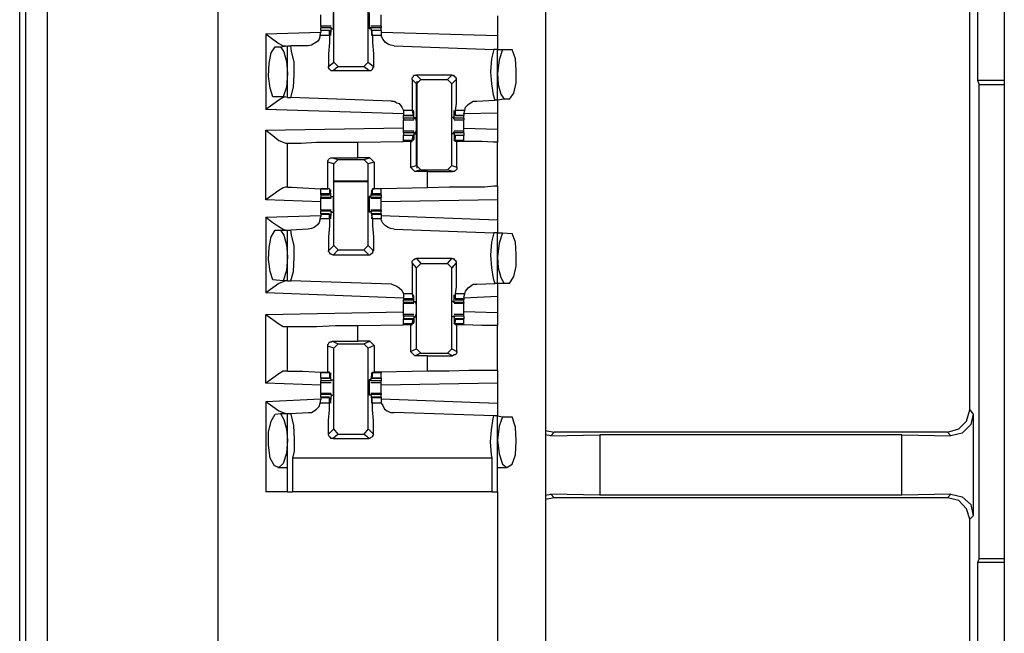
# Model space of a CAD drawing. Extents: x 0 to 19, y 0 to 12.6.
# Drawn here: x 1.3 to 2.4, y 3.3 to 4 of the extents above; entities that cross this region are included whole.
import ezdxf

# ---------------------------------------------------------------- set-up
doc = ezdxf.new("R2010")
doc.units = 0
doc.header["$MEASUREMENT"] = 0
doc.layers.get('0').update_dxf_attribs({"linetype": 'CONTINUOUS'})

msp = doc.modelspace()

# ---------------------------------------------------------------- linework, layer by layer
for p, q in [((1.3258, 2.1378), (1.3258, 9.8455)), ((1.3504, 9.8455), (1.3504, 2.1378)), ((1.3189, 2.1506), (1.3189, 9.8327)), ((1.5453, 9.8307), (1.5453, 2.1535)), ((1.9203, 9.8307), (1.9203, 2.1535)), ((2.4449, 9.8307), (2.4449, 2.1535)), ((2.4144, 4.5669), (2.4144, 3.9675)), ((2.4055, 3.5906), (2.4055, 4.2776)), ((1.6781, 3.9882), (1.6781, 4.0817)), ((1.7175, 3.9882), (1.7175, 4.0817)), ((1.8652, 4.0413), (1.8652, 4.0187)), ((1.6004, 4.0207), (1.6634, 4.0226)), ((1.6004, 4.0207), (1.6004, 3.9341)), ((1.6624, 4.0187), (1.6634, 4.0226)), ((1.6752, 4.0295), (1.6634, 4.0295)), ((1.6634, 4.0246), (1.6634, 4.0276)), ((1.6752, 4.0276), (1.6634, 4.0276)), ((1.6732, 4.0246), (1.6634, 4.0246)), ((1.6634, 4.0246), (1.6634, 4.0226)), ((1.6732, 4.0246), (1.6634, 4.0246)), ((1.6732, 4.0187), (1.6732, 4.0246)), ((1.6732, 4.0246), (1.6742, 4.0236)), ((1.6752, 4.0276), (1.6742, 4.0207)), ((1.6742, 4.0236), (1.6742, 4.0217)), ((1.6742, 4.0207), (1.6742, 4.0207)), ((1.6752, 4.0276), (1.6752, 4.0285)), ((1.6752, 4.0266), (1.6752, 4.0285)), ((1.6752, 4.0266), (1.6772, 4.0266)), ((1.7205, 4.0266), (1.7185, 4.0266)), ((1.7323, 4.0295), (1.7205, 4.0295)), ((1.7205, 4.0266), (1.7205, 4.0285)), ((1.7205, 4.0276), (1.7205, 4.0285)), ((1.7323, 4.0276), (1.7205, 4.0276)), ((1.7205, 4.0276), (1.7215, 4.0207)), ((1.7323, 4.0246), (1.7215, 4.0246)), ((1.7215, 4.0246), (1.7215, 4.0236)), ((1.7323, 4.0246), (1.7215, 4.0246)), ((1.7224, 4.0187), (1.7215, 4.0246)), ((1.7215, 4.0236), (1.7215, 4.0217)), ((1.7215, 4.0207), (1.7215, 4.0207)), ((1.7323, 4.0246), (1.7323, 4.0276)), ((1.7323, 4.0246), (1.7323, 4.0226)), ((1.7323, 4.0226), (1.7323, 4.0187)), ((1.7323, 4.0226), (1.8652, 4.0187)), ((1.6732, 4.0187), (1.6624, 4.0187)), ((1.7323, 4.0187), (1.7224, 4.0187)), ((1.6112, 4.0059), (1.6171, 4.0059)), ((1.6171, 4.0059), (1.625, 4.0069)), ((1.625, 3.9478), (1.625, 4.0069)), ((1.625, 4.0069), (1.6289, 4.0069)), ((1.6486, 4.0069), (1.6289, 4.0069)), ((1.747, 4.0069), (1.8612, 4.003)), ((1.8652, 4.003), (1.8612, 4.003)), ((1.8652, 4.003), (1.8711, 4.003)), ((1.8652, 3.9449), (1.8652, 4.003)), ((1.8711, 4.003), (1.8819, 4.003)), ((1.6722, 3.9833), (1.6781, 3.9882)), ((1.6831, 3.9833), (1.6781, 3.9882)), ((1.7175, 3.9882), (1.7126, 3.9833)), ((1.7175, 3.9882), (1.7234, 3.9833)), ((1.6831, 3.9833), (1.6772, 3.9783)), ((1.7185, 3.9783), (1.6772, 3.9783)), ((1.6831, 3.9833), (1.7126, 3.9833)), ((1.7185, 3.9783), (1.7126, 3.9833)), ((1.7726, 3.9636), (1.7677, 3.9685)), ((1.7726, 3.9734), (1.7776, 3.9685)), ((1.813, 3.9734), (1.7726, 3.9734)), ((1.7726, 3.9636), (1.7776, 3.9685)), ((1.7726, 3.8701), (1.7726, 3.9636)), ((1.7736, 3.8671), (1.7736, 3.9665)), ((1.7776, 3.9685), (1.8081, 3.9685)), ((1.8081, 3.9685), (1.813, 3.9734)), ((1.8081, 3.9685), (1.813, 3.9636)), ((1.8179, 3.9685), (1.813, 3.9636)), ((1.813, 3.8701), (1.813, 3.9636)), ((2.4144, 3.9675), (2.4163, 3.9626)), ((2.4449, 3.9675), (2.4144, 3.9675)), ((2.4163, 3.9626), (2.4449, 3.9626)), ((2.4163, 3.4203), (2.4163, 3.9626)), ((1.6201, 3.9488), (1.6083, 3.9488)), ((1.625, 3.9478), (1.6201, 3.9488)), ((1.625, 3.9478), (1.6289, 3.9478)), ((1.7441, 3.9439), (1.6289, 3.9478)), ((1.8415, 3.9439), (1.8622, 3.9449)), ((1.8652, 3.9449), (1.8622, 3.9449)), ((1.873, 3.9459), (1.8652, 3.9449)), ((1.8789, 3.9459), (1.873, 3.9459)), ((1.7579, 3.9291), (1.6004, 3.9341)), ((1.7579, 3.9331), (1.7579, 3.9291)), ((1.7677, 3.9331), (1.7579, 3.9331)), ((1.7677, 3.9331), (1.7687, 3.9272)), ((1.7697, 3.9311), (1.7687, 3.9311)), ((1.7687, 3.9281), (1.7687, 3.9301)), ((1.7697, 3.9242), (1.7697, 3.9311)), ((1.8169, 3.9311), (1.8159, 3.9311)), ((1.8159, 3.9242), (1.8159, 3.9311)), ((1.8278, 3.9331), (1.8169, 3.9331)), ((1.8169, 3.9331), (1.8169, 3.9272)), ((1.8169, 3.9281), (1.8169, 3.9301)), ((1.8268, 3.9291), (1.8278, 3.9331)), ((1.8652, 3.9301), (1.8268, 3.9291)), ((1.8652, 3.9301), (1.8652, 3.9114)), ((1.7579, 3.9291), (1.7579, 3.9272)), ((1.7579, 3.9272), (1.7687, 3.9272)), ((1.7579, 3.9242), (1.7579, 3.9272)), ((1.7687, 3.9272), (1.7579, 3.9272)), ((1.7579, 3.9242), (1.7579, 3.9222)), ((1.7697, 3.9242), (1.7579, 3.9242)), ((1.7579, 3.9222), (1.7697, 3.9222)), ((1.7687, 3.9272), (1.7687, 3.9281)), ((1.7707, 3.9252), (1.7697, 3.9232)), ((1.7697, 3.9242), (1.7697, 3.9232)), ((1.7707, 3.9252), (1.7717, 3.9252)), ((1.815, 3.9252), (1.813, 3.9252)), ((1.815, 3.9252), (1.815, 3.9232)), ((1.8159, 3.9242), (1.815, 3.9232)), ((1.8268, 3.9242), (1.8159, 3.9242)), ((1.8159, 3.9222), (1.8268, 3.9222)), ((1.8169, 3.9272), (1.8169, 3.9281)), ((1.8169, 3.9272), (1.8268, 3.9272)), ((1.8268, 3.9272), (1.8169, 3.9272)), ((1.8268, 3.9291), (1.8268, 3.9272)), ((1.8268, 3.9242), (1.8268, 3.9272)), ((1.8268, 3.9242), (1.8268, 3.9222)), ((1.6004, 3.9104), (1.7579, 3.9134)), ((1.6004, 3.8307), (1.6004, 3.9104)), ((1.7697, 3.9094), (1.7579, 3.9094)), ((1.7579, 3.9075), (1.7579, 3.9094)), ((1.7579, 3.9075), (1.7579, 3.9045)), ((1.7697, 3.9075), (1.7579, 3.9075)), ((1.7697, 3.9075), (1.7697, 3.9085)), ((1.7697, 3.9085), (1.7707, 3.9065)), ((1.7697, 3.9075), (1.7697, 3.9006)), ((1.815, 3.9085), (1.815, 3.9065)), ((1.8159, 3.9075), (1.815, 3.9085)), ((1.8268, 3.9094), (1.8159, 3.9094)), ((1.8268, 3.9075), (1.8159, 3.9075)), ((1.8159, 3.9075), (1.8159, 3.9006)), ((1.8652, 3.9114), (1.8268, 3.9124)), ((1.8268, 3.9075), (1.8268, 3.9094)), ((1.8268, 3.9075), (1.8268, 3.9045)), ((1.7057, 3.8967), (1.7579, 3.8976)), ((1.7057, 3.8789), (1.7057, 3.8967)), ((1.7687, 3.9045), (1.7579, 3.9045)), ((1.7579, 3.8986), (1.7579, 3.9045)), ((1.7687, 3.9045), (1.7579, 3.9045)), ((1.7579, 3.8976), (1.7579, 3.8986)), ((1.7677, 3.8986), (1.7579, 3.8986)), ((1.7657, 3.8976), (1.7579, 3.8976)), ((1.7657, 3.8976), (1.7677, 3.8976)), ((1.7657, 3.8976), (1.7657, 3.8681)), ((1.7677, 3.8986), (1.7687, 3.9045)), ((1.7677, 3.8976), (1.7677, 3.8986)), ((1.7687, 3.9045), (1.7687, 3.9035)), ((1.7687, 3.9035), (1.7687, 3.9016)), ((1.7697, 3.9006), (1.7687, 3.9006)), ((1.7707, 3.9065), (1.7717, 3.9065)), ((1.815, 3.9065), (1.813, 3.9065)), ((1.8169, 3.9006), (1.8159, 3.9006)), ((1.8268, 3.9045), (1.8169, 3.9045)), ((1.8169, 3.9045), (1.8169, 3.9035)), ((1.8268, 3.9045), (1.8169, 3.9045)), ((1.8169, 3.8986), (1.8169, 3.9045)), ((1.8169, 3.9035), (1.8169, 3.9016)), ((1.8268, 3.8986), (1.8169, 3.8986)), ((1.8169, 3.8976), (1.8169, 3.8986)), ((1.8189, 3.8976), (1.8169, 3.8976)), ((1.8189, 3.8681), (1.8189, 3.8976)), ((1.8268, 3.8986), (1.8268, 3.9045)), ((1.8268, 3.8976), (1.8268, 3.8986)), ((1.8268, 3.8976), (1.8268, 3.8976)), ((1.8652, 3.8465), (1.8652, 3.8967)), ((1.623, 3.8957), (1.625, 3.8957)), ((1.625, 3.8455), (1.625, 3.8957)), ((1.6713, 3.8435), (1.6713, 3.874)), ((1.6781, 3.872), (1.6713, 3.874)), ((1.6762, 3.8789), (1.7057, 3.8789)), ((1.6762, 3.8789), (1.6831, 3.877)), ((1.6781, 3.872), (1.6831, 3.877)), ((1.6831, 3.877), (1.7126, 3.877)), ((1.7195, 3.8789), (1.7057, 3.8789)), ((1.7126, 3.877), (1.7195, 3.8789)), ((1.7126, 3.877), (1.7175, 3.872)), ((1.7244, 3.874), (1.7175, 3.872)), ((1.7195, 3.8789), (1.7244, 3.874)), ((1.7244, 3.874), (1.7244, 3.8435)), ((1.6781, 3.7785), (1.6781, 3.872)), ((1.7175, 3.7785), (1.7175, 3.872)), ((1.7657, 3.8681), (1.7726, 3.8701)), ((1.7707, 3.8632), (1.7657, 3.8681)), ((1.7776, 3.8652), (1.7707, 3.8632)), ((1.7854, 3.8632), (1.7707, 3.8632)), ((1.7776, 3.8652), (1.7726, 3.8701)), ((1.7776, 3.8652), (1.8081, 3.8652)), ((1.7854, 3.8632), (1.814, 3.8632)), ((1.7854, 3.8445), (1.7854, 3.8632)), ((1.813, 3.8701), (1.8081, 3.8652)), ((1.814, 3.8632), (1.8081, 3.8652)), ((1.813, 3.8701), (1.8189, 3.8681)), ((1.7175, 3.8524), (1.6781, 3.8524)), ((1.7175, 3.8514), (1.6781, 3.8514)), ((1.625, 3.8455), (1.623, 3.8455)), ((1.6634, 3.8376), (1.6634, 3.8435)), ((1.6732, 3.8435), (1.6634, 3.8435)), ((1.6732, 3.8435), (1.6713, 3.8435)), ((1.6732, 3.8435), (1.6732, 3.8376)), ((1.6732, 3.8435), (1.6732, 3.8435)), ((1.6752, 3.8337), (1.6742, 3.8406)), ((1.6742, 3.8406), (1.6742, 3.8406)), ((1.6742, 3.8386), (1.6742, 3.8406)), ((1.7205, 3.8337), (1.7215, 3.8406)), ((1.7224, 3.8435), (1.7215, 3.8376)), ((1.7215, 3.8386), (1.7215, 3.8406)), ((1.7215, 3.8406), (1.7215, 3.8406)), ((1.7224, 3.8435), (1.7244, 3.8435)), ((1.7224, 3.8435), (1.7224, 3.8435)), ((1.7323, 3.8435), (1.7224, 3.8435)), ((1.7323, 3.8435), (1.7244, 3.8435)), ((1.7854, 3.8445), (1.7323, 3.8435)), ((1.7323, 3.8376), (1.7323, 3.8435)), ((1.6634, 3.8287), (1.6004, 3.8307)), ((1.6634, 3.8366), (1.6634, 3.8376)), ((1.6732, 3.8376), (1.6634, 3.8376)), ((1.6634, 3.8366), (1.6732, 3.8366)), ((1.6634, 3.8366), (1.6634, 3.8337)), ((1.6634, 3.8327), (1.6634, 3.8337)), ((1.6752, 3.8337), (1.6634, 3.8337)), ((1.6634, 3.8327), (1.6752, 3.8327)), ((1.6732, 3.8376), (1.6742, 3.8386)), ((1.6752, 3.8346), (1.6772, 3.8346)), ((1.6752, 3.8337), (1.6752, 3.8346)), ((1.6752, 3.8337), (1.6752, 3.8337)), ((1.7205, 3.8346), (1.7185, 3.8346)), ((1.7205, 3.8337), (1.7205, 3.8346)), ((1.7323, 3.8337), (1.7205, 3.8337)), ((1.7205, 3.8337), (1.7205, 3.8337)), ((1.7205, 3.8327), (1.7323, 3.8327)), ((1.7215, 3.8376), (1.7215, 3.8386)), ((1.7323, 3.8376), (1.7215, 3.8376)), ((1.7215, 3.8366), (1.7323, 3.8366)), ((1.7323, 3.8366), (1.7323, 3.8376)), ((1.7323, 3.8366), (1.7323, 3.8337)), ((1.7323, 3.8327), (1.7323, 3.8337)), ((1.8652, 3.8307), (1.7323, 3.8287)), ((1.8652, 3.8307), (1.8652, 3.8081)), ((1.6752, 3.8189), (1.6634, 3.8189)), ((1.6634, 3.8189), (1.6634, 3.8179)), ((1.6634, 3.815), (1.6634, 3.8179)), ((1.6752, 3.8179), (1.6634, 3.8179)), ((1.6752, 3.8179), (1.6742, 3.811)), ((1.6752, 3.8179), (1.6752, 3.8179)), ((1.6752, 3.8169), (1.6752, 3.8179)), ((1.7323, 3.8189), (1.7205, 3.8189)), ((1.7205, 3.8169), (1.7205, 3.8179)), ((1.7205, 3.8179), (1.7205, 3.8179)), ((1.7323, 3.8179), (1.7205, 3.8179)), ((1.7205, 3.8179), (1.7215, 3.811)), ((1.7323, 3.8189), (1.7323, 3.8179)), ((1.7323, 3.815), (1.7323, 3.8179)), ((1.6004, 3.811), (1.6634, 3.813)), ((1.6004, 3.811), (1.6004, 3.7244)), ((1.6624, 3.8091), (1.6634, 3.812)), ((1.6732, 3.8091), (1.6624, 3.8091)), ((1.6732, 3.815), (1.6634, 3.815)), ((1.6634, 3.815), (1.6634, 3.814)), ((1.6634, 3.814), (1.6634, 3.812)), ((1.6732, 3.814), (1.6634, 3.814)), ((1.6732, 3.8091), (1.6732, 3.814)), ((1.6732, 3.814), (1.6742, 3.814)), ((1.6742, 3.814), (1.6742, 3.811)), ((1.6742, 3.811), (1.6742, 3.811)), ((1.6752, 3.8169), (1.6772, 3.8169)), ((1.7205, 3.8169), (1.7185, 3.8169)), ((1.7323, 3.815), (1.7215, 3.815)), ((1.7215, 3.814), (1.7215, 3.811)), ((1.7215, 3.814), (1.7215, 3.814)), ((1.7323, 3.814), (1.7215, 3.814)), ((1.7224, 3.8091), (1.7215, 3.814)), ((1.7215, 3.811), (1.7215, 3.811)), ((1.7323, 3.8091), (1.7224, 3.8091)), ((1.7323, 3.815), (1.7323, 3.814)), ((1.7323, 3.814), (1.7323, 3.812)), ((1.7323, 3.813), (1.8652, 3.8081)), ((1.7323, 3.812), (1.7323, 3.8091)), ((1.6112, 3.7963), (1.6171, 3.7963)), ((1.6171, 3.7963), (1.625, 3.7963)), ((1.625, 3.7382), (1.625, 3.7963)), ((1.625, 3.7963), (1.6289, 3.7963)), ((1.6486, 3.7972), (1.6289, 3.7963)), ((1.747, 3.7972), (1.8612, 3.7933)), ((1.8652, 3.7933), (1.8612, 3.7933)), ((1.8652, 3.7933), (1.8711, 3.7933)), ((1.8652, 3.7352), (1.8652, 3.7933)), ((1.8711, 3.7933), (1.8819, 3.7923)), ((1.6722, 3.7726), (1.6781, 3.7785)), ((1.6831, 3.7736), (1.6772, 3.7677)), ((1.6831, 3.7736), (1.6781, 3.7785)), ((1.6831, 3.7736), (1.7126, 3.7736)), ((1.7175, 3.7785), (1.7126, 3.7736)), ((1.7185, 3.7677), (1.7126, 3.7736)), ((1.7175, 3.7785), (1.7234, 3.7726)), ((1.7185, 3.7677), (1.6772, 3.7677)), ((1.7726, 3.7638), (1.7776, 3.7579)), ((1.813, 3.7638), (1.7726, 3.7638)), ((1.8081, 3.7579), (1.813, 3.7638)), ((1.7726, 3.753), (1.7677, 3.7589)), ((1.7726, 3.753), (1.7776, 3.7579)), ((1.7726, 3.6604), (1.7726, 3.753)), ((1.7776, 3.7579), (1.8081, 3.7579)), ((1.8081, 3.7579), (1.813, 3.753)), ((1.8179, 3.7589), (1.813, 3.753)), ((1.813, 3.6604), (1.813, 3.753)), ((1.6201, 3.7382), (1.6083, 3.7392)), ((1.625, 3.7382), (1.6201, 3.7382)), ((1.625, 3.7382), (1.6289, 3.7382)), ((1.7441, 3.7343), (1.6289, 3.7382)), ((1.8415, 3.7343), (1.8622, 3.7352)), ((1.8652, 3.7352), (1.8622, 3.7352)), ((1.873, 3.7352), (1.8652, 3.7352)), ((1.8789, 3.7352), (1.873, 3.7352)), ((1.7579, 3.7185), (1.6004, 3.7244)), ((1.7579, 3.7234), (1.7579, 3.7195)), ((1.7677, 3.7234), (1.7579, 3.7234)), ((1.7579, 3.7195), (1.7579, 3.7175)), ((1.7579, 3.7175), (1.7579, 3.7165)), ((1.7687, 3.7175), (1.7579, 3.7175)), ((1.7579, 3.7165), (1.7687, 3.7165)), ((1.7579, 3.7136), (1.7579, 3.7165)), ((1.7677, 3.7234), (1.7687, 3.7175)), ((1.7697, 3.7205), (1.7687, 3.7205)), ((1.7687, 3.7185), (1.7687, 3.7205)), ((1.7687, 3.7175), (1.7687, 3.7185)), ((1.7697, 3.7136), (1.7697, 3.7205)), ((1.8169, 3.7205), (1.8159, 3.7205)), ((1.8159, 3.7136), (1.8159, 3.7205)), ((1.8278, 3.7234), (1.8169, 3.7234)), ((1.8169, 3.7234), (1.8169, 3.7175)), ((1.8169, 3.7185), (1.8169, 3.7205)), ((1.8169, 3.7175), (1.8169, 3.7185)), ((1.8268, 3.7175), (1.8169, 3.7175)), ((1.8169, 3.7165), (1.8268, 3.7165)), ((1.8268, 3.7195), (1.8278, 3.7234)), ((1.8652, 3.7205), (1.8268, 3.7185)), ((1.8268, 3.7195), (1.8268, 3.7175)), ((1.8268, 3.7175), (1.8268, 3.7165)), ((1.8268, 3.7136), (1.8268, 3.7165)), ((1.8652, 3.7205), (1.8652, 3.7018)), ((1.7579, 3.7136), (1.7579, 3.7126)), ((1.7697, 3.7136), (1.7579, 3.7136)), ((1.7579, 3.7126), (1.7697, 3.7126)), ((1.7707, 3.7146), (1.7697, 3.7136)), ((1.7697, 3.7136), (1.7697, 3.7136)), ((1.7707, 3.7146), (1.7717, 3.7146)), ((1.815, 3.7146), (1.813, 3.7146)), ((1.815, 3.7146), (1.815, 3.7136)), ((1.8159, 3.7136), (1.815, 3.7136)), ((1.8268, 3.7136), (1.8159, 3.7136)), ((1.8159, 3.7126), (1.8268, 3.7126)), ((1.8268, 3.7136), (1.8268, 3.7126)), ((1.6004, 3.6998), (1.7579, 3.7028)), ((1.6004, 3.6211), (1.6004, 3.6998)), ((1.7697, 3.6998), (1.7579, 3.6998)), ((1.7579, 3.6978), (1.7579, 3.6949)), ((1.7697, 3.6978), (1.7579, 3.6978)), ((1.7687, 3.6949), (1.7579, 3.6949)), ((1.7579, 3.6939), (1.7579, 3.6949)), ((1.7579, 3.689), (1.7579, 3.6939)), ((1.7687, 3.6939), (1.7579, 3.6939)), ((1.7677, 3.689), (1.7687, 3.6939)), ((1.7687, 3.6939), (1.7687, 3.6939)), ((1.7687, 3.6939), (1.7687, 3.6919)), ((1.7697, 3.6978), (1.7697, 3.6909)), ((1.7697, 3.6978), (1.7697, 3.6978)), ((1.7697, 3.6978), (1.7707, 3.6969)), ((1.7707, 3.6969), (1.7717, 3.6969)), ((1.815, 3.6969), (1.813, 3.6969)), ((1.815, 3.6978), (1.815, 3.6969)), ((1.8159, 3.6978), (1.815, 3.6978)), ((1.8268, 3.6998), (1.8159, 3.6998)), ((1.8268, 3.6978), (1.8159, 3.6978)), ((1.8159, 3.6978), (1.8159, 3.6909)), ((1.8268, 3.6949), (1.8169, 3.6949)), ((1.8169, 3.6939), (1.8169, 3.6919)), ((1.8169, 3.6939), (1.8169, 3.6939)), ((1.8268, 3.6939), (1.8169, 3.6939)), ((1.8169, 3.689), (1.8169, 3.6939)), ((1.8652, 3.7018), (1.8268, 3.7028)), ((1.8268, 3.6978), (1.8268, 3.6949)), ((1.8268, 3.6939), (1.8268, 3.6949)), ((1.8268, 3.689), (1.8268, 3.6939)), ((1.623, 3.686), (1.625, 3.686)), ((1.625, 3.6348), (1.625, 3.686)), ((1.7057, 3.687), (1.7579, 3.688)), ((1.7057, 3.6693), (1.7057, 3.687)), ((1.7579, 3.688), (1.7579, 3.689)), ((1.7677, 3.689), (1.7579, 3.689)), ((1.7657, 3.688), (1.7579, 3.688)), ((1.7657, 3.688), (1.7677, 3.688)), ((1.7657, 3.688), (1.7657, 3.6575)), ((1.7677, 3.688), (1.7677, 3.689)), ((1.7697, 3.6909), (1.7687, 3.6909)), ((1.8169, 3.6909), (1.8159, 3.6909)), ((1.8268, 3.689), (1.8169, 3.689)), ((1.8169, 3.688), (1.8169, 3.689)), ((1.8189, 3.688), (1.8169, 3.688)), ((1.8189, 3.6575), (1.8189, 3.688)), ((1.8268, 3.688), (1.8268, 3.689)), ((1.8268, 3.688), (1.8268, 3.688)), ((1.8652, 3.6358), (1.8652, 3.687)), ((1.6713, 3.6339), (1.6713, 3.6634)), ((1.6781, 3.6614), (1.6713, 3.6634)), ((1.6762, 3.6693), (1.7057, 3.6693)), ((1.6762, 3.6693), (1.6831, 3.6663)), ((1.6781, 3.6614), (1.6831, 3.6663)), ((1.6781, 3.5689), (1.6781, 3.6614)), ((1.6831, 3.6663), (1.7126, 3.6663)), ((1.7195, 3.6693), (1.7057, 3.6693)), ((1.7126, 3.6663), (1.7195, 3.6693)), ((1.7126, 3.6663), (1.7175, 3.6614)), ((1.7244, 3.6644), (1.7175, 3.6614)), ((1.7175, 3.5689), (1.7175, 3.6614)), ((1.7195, 3.6693), (1.7244, 3.6644)), ((1.7244, 3.6644), (1.7244, 3.6339)), ((1.7657, 3.6575), (1.7726, 3.6604)), ((1.7776, 3.6555), (1.7726, 3.6604)), ((1.813, 3.6604), (1.8081, 3.6555)), ((1.813, 3.6604), (1.8189, 3.6575)), ((1.7707, 3.6526), (1.7657, 3.6575)), ((1.7776, 3.6555), (1.7707, 3.6526)), ((1.7854, 3.6526), (1.7707, 3.6526)), ((1.7776, 3.6555), (1.8081, 3.6555)), ((1.7854, 3.6526), (1.814, 3.6526)), ((1.7854, 3.6348), (1.7854, 3.6526)), ((1.814, 3.6526), (1.8081, 3.6555)), ((1.625, 3.6348), (1.623, 3.6348)), ((1.6634, 3.6339), (1.6634, 3.6329)), ((1.6634, 3.627), (1.6634, 3.6329)), ((1.6732, 3.6329), (1.6634, 3.6329)), ((1.6634, 3.627), (1.6732, 3.627)), ((1.6634, 3.627), (1.6634, 3.624)), ((1.6732, 3.627), (1.6634, 3.627)), ((1.6732, 3.6339), (1.6713, 3.6339)), ((1.6732, 3.6329), (1.6732, 3.6339)), ((1.6732, 3.6329), (1.6732, 3.627)), ((1.6732, 3.627), (1.6742, 3.628)), ((1.6752, 3.624), (1.6742, 3.6309)), ((1.6742, 3.6309), (1.6742, 3.6309)), ((1.6742, 3.628), (1.6742, 3.6299)), ((1.7205, 3.624), (1.7215, 3.6309)), ((1.7224, 3.6329), (1.7215, 3.627)), ((1.7215, 3.6309), (1.7215, 3.6309)), ((1.7215, 3.628), (1.7215, 3.6299)), ((1.7215, 3.627), (1.7215, 3.628)), ((1.7215, 3.627), (1.7323, 3.627)), ((1.7323, 3.627), (1.7215, 3.627)), ((1.7224, 3.6339), (1.7244, 3.6339)), ((1.7224, 3.6329), (1.7224, 3.6339)), ((1.7323, 3.6329), (1.7224, 3.6329)), ((1.7323, 3.6339), (1.7244, 3.6339)), ((1.7854, 3.6348), (1.7323, 3.6339)), ((1.7323, 3.6339), (1.7323, 3.6329)), ((1.7323, 3.627), (1.7323, 3.6329)), ((1.7323, 3.627), (1.7323, 3.624)), ((1.6634, 3.6191), (1.6004, 3.6211)), ((1.6752, 3.624), (1.6634, 3.624)), ((1.6634, 3.622), (1.6752, 3.622)), ((1.6752, 3.625), (1.6772, 3.625)), ((1.6752, 3.624), (1.6752, 3.625)), ((1.6752, 3.624), (1.6752, 3.624)), ((1.7205, 3.625), (1.7185, 3.625)), ((1.7205, 3.624), (1.7205, 3.625)), ((1.7323, 3.624), (1.7205, 3.624)), ((1.7205, 3.624), (1.7205, 3.624)), ((1.7205, 3.622), (1.7323, 3.622)), ((1.8652, 3.6211), (1.7323, 3.6191)), ((1.8652, 3.6211), (1.8652, 3.5984)), ((1.6004, 3.6004), (1.6634, 3.6033)), ((1.6752, 3.6093), (1.6634, 3.6093)), ((1.6634, 3.6093), (1.6634, 3.6083)), ((1.6634, 3.6053), (1.6634, 3.6083)), ((1.6752, 3.6083), (1.6634, 3.6083)), ((1.6732, 3.6053), (1.6634, 3.6053)), ((1.6634, 3.6053), (1.6634, 3.6043)), ((1.6634, 3.6043), (1.6634, 3.6024)), ((1.6732, 3.6043), (1.6634, 3.6043)), ((1.6732, 3.5984), (1.6732, 3.6043)), ((1.6732, 3.6043), (1.6742, 3.6033)), ((1.6752, 3.6083), (1.6742, 3.6004)), ((1.6742, 3.6033), (1.6742, 3.6014)), ((1.6752, 3.6083), (1.6752, 3.6083)), ((1.6752, 3.6073), (1.6752, 3.6083)), ((1.6752, 3.6073), (1.6772, 3.6073)), ((1.7205, 3.6073), (1.7185, 3.6073)), ((1.7323, 3.6093), (1.7205, 3.6093)), ((1.7205, 3.6073), (1.7205, 3.6083)), ((1.7205, 3.6083), (1.7205, 3.6083)), ((1.7323, 3.6083), (1.7205, 3.6083)), ((1.7205, 3.6083), (1.7215, 3.6004)), ((1.7323, 3.6053), (1.7215, 3.6053)), ((1.7215, 3.6043), (1.7215, 3.6033)), ((1.7323, 3.6043), (1.7215, 3.6043)), ((1.7224, 3.5984), (1.7215, 3.6043)), ((1.7215, 3.6033), (1.7215, 3.6014)), ((1.7323, 3.6093), (1.7323, 3.6083)), ((1.7323, 3.6053), (1.7323, 3.6083)), ((1.7323, 3.6053), (1.7323, 3.6043)), ((1.7323, 3.6043), (1.7323, 3.6024)), ((1.7323, 3.6033), (1.8652, 3.5984)), ((1.6004, 3.6004), (1.6004, 3.497)), ((1.6624, 3.5984), (1.6634, 3.6024)), ((1.6732, 3.5984), (1.6624, 3.5984)), ((1.6742, 3.6004), (1.6742, 3.6004)), ((1.7215, 3.6004), (1.7215, 3.6004)), ((1.7323, 3.5984), (1.7224, 3.5984)), ((1.7323, 3.6024), (1.7323, 3.5984)), ((1.6112, 3.5856), (1.6171, 3.5866)), ((1.6171, 3.5866), (1.625, 3.5866)), ((1.625, 3.497), (1.625, 3.5866)), ((1.625, 3.5866), (1.6289, 3.5866)), ((1.6289, 3.5866), (1.6486, 3.5876)), ((1.8612, 3.5837), (1.747, 3.5876)), ((1.8652, 3.5837), (1.8612, 3.5837)), ((1.8652, 3.497), (1.8652, 3.5837)), ((1.8652, 3.5837), (1.8711, 3.5827)), ((1.8711, 3.5827), (1.8819, 3.5827)), ((2.4055, 3.5906), (2.4094, 3.5856)), ((2.4094, 3.5856), (2.4094, 3.4695)), ((1.6722, 3.563), (1.6781, 3.5689)), ((1.6831, 3.563), (1.6772, 3.5581)), ((1.6831, 3.563), (1.6781, 3.5689)), ((1.6831, 3.563), (1.7126, 3.563)), ((1.7175, 3.5689), (1.7126, 3.563)), ((1.7185, 3.5581), (1.7126, 3.563)), ((1.7175, 3.5689), (1.7234, 3.563)), ((1.9203, 3.5669), (1.9301, 3.565)), ((1.9262, 3.561), (1.9203, 3.562)), ((1.9301, 3.565), (1.9262, 3.561)), ((1.9262, 3.561), (1.9823, 3.562)), ((2.3799, 3.565), (1.9301, 3.565)), ((2.3278, 3.562), (1.9823, 3.562)), ((1.9823, 3.562), (1.9823, 3.4931)), ((2.3278, 3.4931), (2.3278, 3.562)), ((2.3278, 3.562), (2.3839, 3.561)), ((2.3839, 3.561), (2.3799, 3.565)), ((1.6772, 3.5581), (1.7185, 3.5581)), ((1.6142, 3.5246), (1.625, 3.5246)), ((1.8593, 3.5354), (1.6309, 3.5354)), ((1.6309, 3.5354), (1.6309, 3.497)), ((1.8593, 3.497), (1.8593, 3.5354)), ((1.8652, 3.5246), (1.876, 3.5246)), ((1.8593, 3.497), (1.6309, 3.497)), ((1.8652, 3.497), (1.8652, 3.1102)), ((1.9203, 3.4931), (1.9262, 3.4941)), ((1.9823, 3.4931), (1.9262, 3.4941)), ((1.9262, 3.4941), (1.9301, 3.4902)), ((2.3278, 3.4931), (1.9823, 3.4931)), ((2.3839, 3.4941), (2.3278, 3.4931)), ((2.3799, 3.4902), (2.3839, 3.4941)), ((1.9301, 3.4902), (1.9203, 3.4882)), ((2.3799, 3.4902), (1.9301, 3.4902)), ((2.4094, 3.4695), (2.4055, 3.4656)), ((2.4055, 3.3041), (2.4055, 3.4656)), ((2.4163, 3.4203), (2.4144, 3.4163)), ((2.4144, 3.4163), (2.4144, 2.8169)), ((2.4144, 3.4163), (2.4449, 3.4163)), ((2.4449, 3.4203), (2.4163, 3.4203))]:
    msp.add_line(p, q)
for points in [[(1.6634, 4.0354), (1.6634, 4.0394), (1.6634, 4.0423)], [(1.6772, 4.0453), (1.6772, 4.0404), (1.6772, 4.0315), (1.6772, 4.0266)], [(1.7185, 4.0453), (1.7185, 4.0404), (1.7185, 4.0315), (1.7185, 4.0266)], [(1.7323, 4.0354), (1.7323, 4.0394), (1.7323, 4.0423)], [(1.6634, 4.0295), (1.6634, 4.0325), (1.6634, 4.0354)], [(1.7323, 4.0295), (1.7323, 4.0325), (1.7323, 4.0354)], [(1.6004, 4.0207), (1.6083, 4.0148), (1.6152, 4.0098), (1.6201, 4.0069), (1.623, 4.0069)], [(1.6634, 4.0295), (1.6634, 4.0285), (1.6634, 4.0276)], [(1.6742, 4.0207), (1.6742, 4.0187), (1.6742, 4.0217)], [(1.7215, 4.0207), (1.7215, 4.0187), (1.7215, 4.0217)], [(1.7323, 4.0295), (1.7323, 4.0285), (1.7323, 4.0276)], [(1.6624, 4.0187), (1.6614, 4.0148), (1.6594, 4.0118), (1.6555, 4.0098), (1.6526, 4.0079), (1.6486, 4.0069)], [(1.6732, 4.0187), (1.6732, 4.0108), (1.6722, 3.998), (1.6722, 3.9833)], [(1.7224, 4.0187), (1.7224, 4.0108), (1.7234, 3.998), (1.7234, 3.9833)], [(1.747, 4.0069), (1.7431, 4.0079), (1.7402, 4.0089), (1.7372, 4.0108), (1.7343, 4.0148), (1.7323, 4.0187)], [(1.8652, 4.0187), (1.8652, 4.0079), (1.8652, 4.003)], [(1.6083, 3.9488), (1.6053, 3.9587), (1.6033, 3.9724), (1.6043, 3.9872), (1.6063, 3.999), (1.6112, 4.0059)], [(1.6171, 4.0059), (1.6211, 4), (1.624, 3.9892), (1.625, 3.9754)], [(1.6289, 3.9478), (1.6319, 3.9596), (1.6329, 3.9744), (1.6329, 3.9882), (1.6299, 4.001), (1.6289, 4.0069)], [(1.8612, 4.003), (1.8583, 3.9921), (1.8573, 3.9774), (1.8583, 3.9636), (1.8602, 3.9508), (1.8622, 3.9449)], [(1.8711, 4.003), (1.8671, 3.9911), (1.8652, 3.9754)], [(1.8789, 3.9459), (1.8839, 3.9528), (1.8868, 3.9646), (1.8868, 3.9793), (1.8858, 3.9921), (1.8819, 4.003)], [(1.625, 3.9754), (1.624, 3.9596), (1.6201, 3.9488)], [(1.6772, 3.9783), (1.6752, 3.9783), (1.6742, 3.9793), (1.6732, 3.9803), (1.6722, 3.9823), (1.6722, 3.9833)], [(1.7234, 3.9833), (1.7224, 3.9813), (1.7224, 3.9803), (1.7205, 3.9783), (1.7195, 3.9783), (1.7185, 3.9783)], [(1.8652, 3.9754), (1.8661, 3.9626), (1.8691, 3.9518), (1.873, 3.9459)], [(1.7677, 3.9685), (1.7677, 3.9705), (1.7687, 3.9715), (1.7697, 3.9734), (1.7717, 3.9734), (1.7726, 3.9734)], [(1.7677, 3.9685), (1.7677, 3.9537), (1.7677, 3.9409), (1.7677, 3.9331)], [(1.813, 3.9734), (1.815, 3.9734), (1.8159, 3.9724), (1.8169, 3.9715), (1.8179, 3.9695), (1.8179, 3.9685)], [(1.8179, 3.9685), (1.8179, 3.9537), (1.8179, 3.9409), (1.8169, 3.9331)], [(1.623, 3.9488), (1.6201, 3.9478), (1.6152, 3.9449), (1.6083, 3.94), (1.6004, 3.9341)], [(1.7441, 3.9439), (1.747, 3.9439), (1.75, 3.9419), (1.753, 3.9409), (1.7559, 3.937), (1.7579, 3.9331)], [(1.8278, 3.9331), (1.8287, 3.937), (1.8317, 3.94), (1.8346, 3.9419), (1.8376, 3.9439), (1.8415, 3.9439)], [(1.8652, 3.9449), (1.8652, 3.9409), (1.8652, 3.9301)], [(1.7697, 3.9311), (1.7687, 3.9331), (1.7687, 3.9301)], [(1.8159, 3.9311), (1.8159, 3.9331), (1.8169, 3.9301)], [(1.7579, 3.9163), (1.7579, 3.9193), (1.7579, 3.9222)], [(1.7717, 3.9065), (1.7726, 3.9114), (1.7726, 3.9203), (1.7717, 3.9252)], [(1.813, 3.9065), (1.813, 3.9114), (1.813, 3.9203), (1.813, 3.9252)], [(1.8268, 3.9163), (1.8268, 3.9193), (1.8268, 3.9222)], [(1.6004, 3.9104), (1.6083, 3.9045), (1.6152, 3.8986), (1.6201, 3.8967), (1.623, 3.8957)], [(1.7579, 3.9094), (1.7579, 3.9124), (1.7579, 3.9163)], [(1.8268, 3.9094), (1.8268, 3.9124), (1.8268, 3.9163)], [(1.8652, 3.9114), (1.8652, 3.9006), (1.8652, 3.8967)], [(1.625, 3.8957), (1.6289, 3.8957), (1.6407, 3.8957), (1.6585, 3.8967), (1.6801, 3.8967), (1.7057, 3.8967)], [(1.7697, 3.9006), (1.7687, 3.8986), (1.7687, 3.9016)], [(1.8159, 3.9006), (1.8159, 3.8986), (1.8169, 3.9016)], [(1.8268, 3.8976), (1.8228, 3.8976), (1.8189, 3.8976)], [(1.8652, 3.8967), (1.8602, 3.8967), (1.8474, 3.8976), (1.8268, 3.8976)], [(1.6713, 3.874), (1.6713, 3.875), (1.6722, 3.877), (1.6732, 3.878), (1.6752, 3.8789), (1.6762, 3.8789)], [(1.8189, 3.8681), (1.8189, 3.8661), (1.8179, 3.8652), (1.8169, 3.8642), (1.8159, 3.8632), (1.814, 3.8632)], [(1.623, 3.8455), (1.6201, 3.8445), (1.6152, 3.8415), (1.6083, 3.8366), (1.6004, 3.8307)], [(1.625, 3.8455), (1.6299, 3.8455), (1.6427, 3.8445), (1.6634, 3.8435)], [(1.6634, 3.8435), (1.6673, 3.8435), (1.6713, 3.8435)], [(1.6742, 3.8406), (1.6742, 3.8425), (1.6742, 3.8406)], [(1.7215, 3.8406), (1.7215, 3.8425), (1.7215, 3.8406)], [(1.8652, 3.8465), (1.8612, 3.8465), (1.8504, 3.8455), (1.8327, 3.8455), (1.81, 3.8455), (1.7854, 3.8445)], [(1.8652, 3.8465), (1.8652, 3.8415), (1.8652, 3.8307)], [(1.6634, 3.8258), (1.6634, 3.8297), (1.6634, 3.8327)], [(1.6772, 3.8346), (1.6772, 3.8307), (1.6772, 3.8209), (1.6772, 3.8169)], [(1.7185, 3.8346), (1.7185, 3.8307), (1.7185, 3.8209), (1.7185, 3.8169)], [(1.7323, 3.8258), (1.7323, 3.8297), (1.7323, 3.8327)], [(1.6634, 3.8189), (1.6634, 3.8219), (1.6634, 3.8258)], [(1.7323, 3.8189), (1.7323, 3.8219), (1.7323, 3.8258)], [(1.6004, 3.811), (1.6083, 3.8051), (1.6152, 3.8002), (1.6201, 3.7972), (1.623, 3.7963)], [(1.6624, 3.8091), (1.6614, 3.8051), (1.6594, 3.8022), (1.6555, 3.7992), (1.6526, 3.7982), (1.6486, 3.7972)], [(1.6732, 3.8091), (1.6732, 3.8012), (1.6722, 3.7884), (1.6722, 3.7726)], [(1.6742, 3.811), (1.6742, 3.8091), (1.6742, 3.811)], [(1.7215, 3.811), (1.7215, 3.8091), (1.7215, 3.811)], [(1.7224, 3.8091), (1.7224, 3.8012), (1.7234, 3.7884), (1.7234, 3.7726)], [(1.747, 3.7972), (1.7431, 3.7982), (1.7402, 3.7992), (1.7372, 3.8012), (1.7343, 3.8041), (1.7323, 3.8081), (1.7323, 3.8091)], [(1.8652, 3.8081), (1.8652, 3.7972), (1.8652, 3.7933)], [(1.6083, 3.7392), (1.6053, 3.749), (1.6033, 3.7628), (1.6043, 3.7766), (1.6063, 3.7884), (1.6112, 3.7963)], [(1.6171, 3.7963), (1.6211, 3.7904), (1.624, 3.7795), (1.625, 3.7657)], [(1.6289, 3.7382), (1.6319, 3.749), (1.6329, 3.7648), (1.6329, 3.7785), (1.6299, 3.7904), (1.6289, 3.7963)], [(1.8612, 3.7933), (1.8583, 3.7825), (1.8573, 3.7677), (1.8583, 3.753), (1.8602, 3.7411), (1.8622, 3.7352)], [(1.8711, 3.7933), (1.8671, 3.7815), (1.8652, 3.7657)], [(1.8789, 3.7352), (1.8839, 3.7431), (1.8868, 3.7549), (1.8868, 3.7687), (1.8858, 3.7825), (1.8819, 3.7923)], [(1.6772, 3.7677), (1.6752, 3.7687), (1.6742, 3.7687), (1.6732, 3.7707), (1.6722, 3.7717), (1.6722, 3.7726)], [(1.7234, 3.7726), (1.7224, 3.7717), (1.7224, 3.7697), (1.7205, 3.7687), (1.7195, 3.7677), (1.7185, 3.7677)], [(1.625, 3.7657), (1.624, 3.75), (1.6201, 3.7382)], [(1.7677, 3.7589), (1.7677, 3.7608), (1.7687, 3.7618), (1.7697, 3.7628), (1.7717, 3.7638), (1.7726, 3.7638)], [(1.813, 3.7638), (1.815, 3.7638), (1.8159, 3.7628), (1.8169, 3.7618), (1.8179, 3.7598), (1.8179, 3.7589)], [(1.8652, 3.7657), (1.8661, 3.753), (1.8691, 3.7421), (1.873, 3.7352)], [(1.7677, 3.7589), (1.7677, 3.7431), (1.7677, 3.7313), (1.7677, 3.7234)], [(1.8179, 3.7589), (1.8179, 3.7431), (1.8179, 3.7313), (1.8169, 3.7234)], [(1.623, 3.7382), (1.6201, 3.7372), (1.6152, 3.7352), (1.6083, 3.7303), (1.6004, 3.7244)], [(1.7441, 3.7343), (1.747, 3.7333), (1.75, 3.7323), (1.753, 3.7303), (1.7559, 3.7274), (1.7579, 3.7234)], [(1.8278, 3.7234), (1.8287, 3.7264), (1.8317, 3.7303), (1.8346, 3.7323), (1.8376, 3.7343), (1.8415, 3.7343)], [(1.8652, 3.7352), (1.8652, 3.7303), (1.8652, 3.7205)], [(1.7697, 3.7205), (1.7687, 3.7224), (1.7687, 3.7205)], [(1.8159, 3.7205), (1.8159, 3.7224), (1.8169, 3.7205)], [(1.7579, 3.7057), (1.7579, 3.7096), (1.7579, 3.7126)], [(1.7579, 3.6998), (1.7579, 3.7028), (1.7579, 3.7057)], [(1.7717, 3.6969), (1.7726, 3.7018), (1.7726, 3.7106), (1.7717, 3.7146)], [(1.813, 3.6969), (1.813, 3.7018), (1.813, 3.7106), (1.813, 3.7146)], [(1.8268, 3.7057), (1.8268, 3.7096), (1.8268, 3.7126)], [(1.8268, 3.6998), (1.8268, 3.7028), (1.8268, 3.7057)], [(1.6004, 3.6998), (1.6083, 3.6939), (1.6152, 3.689), (1.6201, 3.686), (1.623, 3.686)], [(1.7579, 3.6978), (1.7579, 3.6988), (1.7579, 3.6998)], [(1.8268, 3.6978), (1.8268, 3.6988), (1.8268, 3.6998)], [(1.8652, 3.7018), (1.8652, 3.6909), (1.8652, 3.687)], [(1.625, 3.686), (1.6289, 3.686), (1.6407, 3.686), (1.6585, 3.686), (1.6801, 3.687), (1.7057, 3.687)], [(1.7697, 3.6909), (1.7687, 3.689), (1.7687, 3.6919)], [(1.8159, 3.6909), (1.8159, 3.689), (1.8169, 3.6919)], [(1.8268, 3.688), (1.8228, 3.688), (1.8189, 3.688)], [(1.8652, 3.687), (1.8602, 3.687), (1.8474, 3.687), (1.8268, 3.688)], [(1.6713, 3.6634), (1.6713, 3.6654), (1.6722, 3.6663), (1.6732, 3.6683), (1.6752, 3.6683), (1.6762, 3.6693)], [(1.8189, 3.6575), (1.8189, 3.6565), (1.8179, 3.6545), (1.8169, 3.6535), (1.8159, 3.6535), (1.814, 3.6526)], [(1.623, 3.6348), (1.6201, 3.6348), (1.6152, 3.6319), (1.6083, 3.627), (1.6004, 3.6211)], [(1.625, 3.6348), (1.6299, 3.6348), (1.6427, 3.6348), (1.6634, 3.6339)], [(1.6634, 3.6339), (1.6673, 3.6339), (1.6713, 3.6339)], [(1.6742, 3.6309), (1.6742, 3.6329), (1.6742, 3.6299)], [(1.7215, 3.6309), (1.7215, 3.6329), (1.7215, 3.6299)], [(1.8652, 3.6358), (1.8612, 3.6358), (1.8504, 3.6358), (1.8327, 3.6358), (1.81, 3.6348), (1.7854, 3.6348)], [(1.8652, 3.6358), (1.8652, 3.6319), (1.8652, 3.6211)], [(1.6634, 3.622), (1.6634, 3.623), (1.6634, 3.624)], [(1.6634, 3.6161), (1.6634, 3.6191), (1.6634, 3.622)], [(1.6634, 3.6093), (1.6634, 3.6122), (1.6634, 3.6161)], [(1.6772, 3.625), (1.6772, 3.6201), (1.6772, 3.6112), (1.6772, 3.6073)], [(1.7185, 3.625), (1.7185, 3.6201), (1.7185, 3.6112), (1.7185, 3.6073)], [(1.7323, 3.622), (1.7323, 3.623), (1.7323, 3.624)], [(1.7323, 3.6161), (1.7323, 3.6191), (1.7323, 3.622)], [(1.7323, 3.6093), (1.7323, 3.6122), (1.7323, 3.6161)], [(1.6004, 3.6004), (1.6083, 3.5945), (1.6152, 3.5896), (1.6201, 3.5876), (1.623, 3.5866)], [(1.6486, 3.5876), (1.6526, 3.5876), (1.6555, 3.5896), (1.6585, 3.5915), (1.6614, 3.5945), (1.6624, 3.5984)], [(1.6722, 3.563), (1.6722, 3.5787), (1.6732, 3.5906), (1.6732, 3.5984)], [(1.6742, 3.6004), (1.6742, 3.5984), (1.6742, 3.6014)], [(1.7215, 3.6004), (1.7215, 3.5984), (1.7215, 3.6014)], [(1.7234, 3.563), (1.7234, 3.5787), (1.7224, 3.5906), (1.7224, 3.5984)], [(1.7323, 3.5984), (1.7343, 3.5955), (1.7362, 3.5915), (1.7392, 3.5896), (1.7431, 3.5876), (1.747, 3.5876)], [(1.8652, 3.5984), (1.8652, 3.5876), (1.8652, 3.5837)], [(1.625, 3.5561), (1.624, 3.5413), (1.6201, 3.5295), (1.6152, 3.5246), (1.6102, 3.5266), (1.6053, 3.5354), (1.6033, 3.5502), (1.6033, 3.565), (1.6063, 3.5778), (1.6112, 3.5856)], [(1.6171, 3.5866), (1.6211, 3.5797), (1.624, 3.5689), (1.625, 3.5561)], [(1.6289, 3.5866), (1.6289, 3.5856), (1.6319, 3.5728), (1.6329, 3.5571), (1.6329, 3.5433), (1.6309, 3.5354)], [(1.8593, 3.5354), (1.8583, 3.5394), (1.8573, 3.5541), (1.8583, 3.5679), (1.8602, 3.5807), (1.8612, 3.5837)], [(1.8711, 3.5827), (1.8671, 3.5719), (1.8652, 3.5561)], [(1.8652, 3.5561), (1.8671, 3.5404), (1.8711, 3.5285), (1.876, 3.5246), (1.8819, 3.5285), (1.8858, 3.5394), (1.8868, 3.5551), (1.8858, 3.5709), (1.8819, 3.5827)], [(2.3799, 3.565), (2.3927, 3.5689), (2.4016, 3.5778), (2.4055, 3.5906)], [(2.4094, 3.5856), (2.4065, 3.5738), (2.3967, 3.564), (2.3839, 3.561)], [(1.6772, 3.5581), (1.6752, 3.5581), (1.6742, 3.5591), (1.6732, 3.56), (1.6722, 3.562), (1.6722, 3.563)], [(1.7234, 3.563), (1.7224, 3.561), (1.7224, 3.56), (1.7205, 3.5591), (1.7195, 3.5581), (1.7185, 3.5581)], [(1.625, 3.497), (1.6181, 3.497), (1.6004, 3.497)], [(1.625, 3.497), (1.627, 3.497), (1.6309, 3.497)], [(1.8593, 3.497), (1.8642, 3.497), (1.8652, 3.497)], [(2.3839, 3.4941), (2.3967, 3.4911), (2.4065, 3.4823), (2.4094, 3.4695)], [(2.4055, 3.4656), (2.4016, 3.4774), (2.3927, 3.4872), (2.3799, 3.4902)]]:
    msp.add_lwpolyline(points)

doc.saveas('drawing.dxf')
